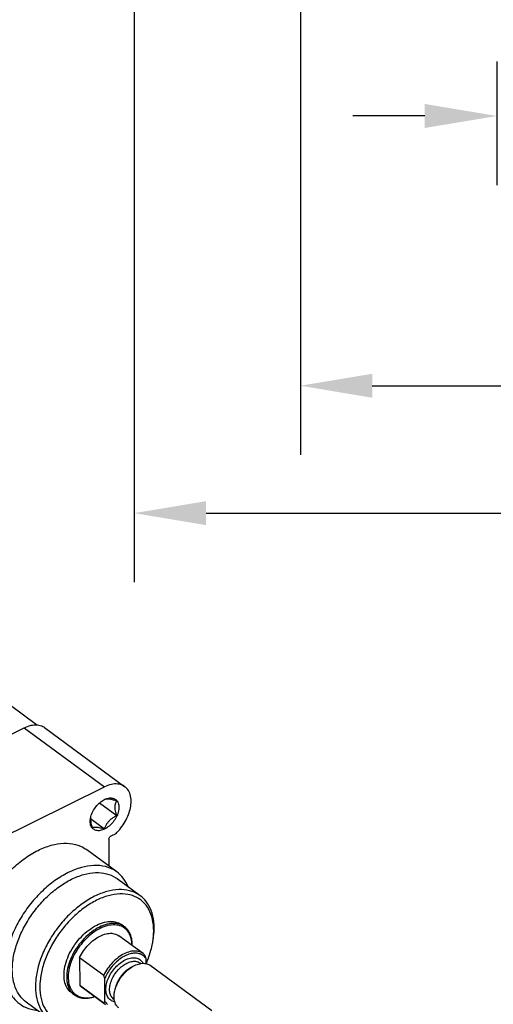
# Model space of a CAD drawing. Units: inches. Extents: x 0 to 17, y 0 to 23.1.
# Drawn here: x 4.4 to 5.7, y 14.5 to 17.1 of the extents above; entities that cross this region are included whole.
import ezdxf

# ---------------------------------------------------------------- set-up
doc = ezdxf.new("R2010")
doc.units = ezdxf.units.IN
doc.header["$LTSCALE"] = 0.935
doc.header["$MEASUREMENT"] = 0
doc.header["$PDMODE"] = 3
doc.header["$PDSIZE"] = 0.3125
doc.layers.get('0').update_dxf_attribs({"linetype": 'CONTINUOUS'})
doc.layers.get('Defpoints').update_dxf_attribs({"linetype": 'CONTINUOUS'})
doc.styles.get("Standard").update_dxf_attribs({"font": 'txt', "width": 0.75})
doc.dimstyles.new('DIMSTYLE_2', dxfattribs={"dimtxt": 0.15625, "dimasz": 0.1875, "dimexe": 0.18, "dimexo": 0.0625, "dimgap": 0.09, "dimtad": 0, "dimtih": 1, "dimtoh": 1, "dimdec": 3, "dimlfac": 2, "dimzin": 4, "dimdsep": 46, "dimtxsty": 'STANDARD', "dimblk": '_FILLED', "dimblk1": '_FILLED', "dimblk2": '_FILLED', "dimcen": 0.09, "dimadec": 0, "dimazin": 0, "dimtp": 0.001, "dimtm": 0.001, "dimtfac": 1, "dimtdec": 3, "dimtofl": 0, "dimtmove": 0, "dimatfit": 3, "dimldrblk": '_FILLED', "dimfxl": 1, "dimtolj": 1, "dimtzin": 4, "dimarcsym": 0})

# ---------------------------------------------------------------- blocks, each defined once
blk = doc.blocks.new('_FILLED')
at = {"color": 0, "linetype": 'ByBlock'}
blk.add_solid([(0, 0), (-1, 0.167), (-1, -0.167)], dxfattribs=at)
blk = doc.blocks.new('*D29')
at = {"color": 0, "linetype": 'Continuous', "lineweight": -2}
for p, q in [((4.7399, 17.3944), (4.7399, 15.6469)), ((13.5133, 17.0583), (13.5133, 15.6469)), ((4.9274, 15.8269), (8.704, 15.8269)), ((13.3258, 15.8269), (9.1965, 15.8269))]:
    blk.add_line(p, q, dxfattribs=at)
at = {"layer": 'Defpoints', "color": 0, "linetype": 'Continuous'}
for p in [(4.7399, 17.4569), (13.5133, 17.1208), (4.7399, 15.8269)]:
    blk.add_point(p, dxfattribs=at)
at = {"color": 0, "linetype": 'Continuous', "lineweight": -2, "xscale": 0.1875, "yscale": 0.1875, "zscale": 0.1875, "rotation": 180}
blk.add_blockref('_FILLED', (4.7399, 15.8269), dxfattribs=at)
at = {"color": 0, "linetype": 'Continuous', "lineweight": -2, "xscale": 0.1875, "yscale": 0.1875, "zscale": 0.1875}
blk.add_blockref('_FILLED', (13.5133, 15.8269), dxfattribs=at)
at = {"color": 0, "linetype": 'Continuous', "insert": (8.9502, 15.8269), "char_height": 0.15625, "attachment_point": 5}
blk.add_mtext('\\A1;L7+', dxfattribs=at)
blk = doc.blocks.new('*D34')
at = {"color": 0, "linetype": 'Continuous', "lineweight": -2}
for p, q in [((5.6848, 17.0045), (5.6848, 16.6823)), ((6.1572, 17.0012), (6.1572, 16.6823)), ((5.4973, 16.8623), (5.3098, 16.8623)), ((6.3447, 16.8623), (6.5322, 16.8623))]:
    blk.add_line(p, q, dxfattribs=at)
at = {"layer": 'Defpoints', "color": 0, "linetype": 'Continuous'}
for p in [(5.6848, 17.067), (6.1572, 17.0637), (6.1572, 16.8623)]:
    blk.add_point(p, dxfattribs=at)
at = {"color": 0, "linetype": 'Continuous', "lineweight": -2, "xscale": 0.1875, "yscale": 0.1875, "zscale": 0.1875}
blk.add_blockref('_FILLED', (5.6848, 16.8623), dxfattribs=at)
at = {"color": 0, "linetype": 'Continuous', "lineweight": -2, "xscale": 0.1875, "yscale": 0.1875, "zscale": 0.1875, "rotation": 180}
blk.add_blockref('_FILLED', (6.1572, 16.8623), dxfattribs=at)
at = {"color": 0, "linetype": 'Continuous', "insert": (6.6613, 16.8623), "char_height": 0.15625, "attachment_point": 5}
blk.add_mtext('\\A1;G', dxfattribs=at)
blk = doc.blocks.new('*D46')
at = {"color": 0, "linetype": 'Continuous', "lineweight": -2}
for p, q in [((10.0549, 17.7404), (10.0549, 15.979)), ((5.173, 17.3787), (5.173, 15.979)), ((5.3605, 16.159), (7.4658, 16.159)), ((9.8674, 16.159), (7.9583, 16.159))]:
    blk.add_line(p, q, dxfattribs=at)
at = {"layer": 'Defpoints', "color": 0, "linetype": 'Continuous'}
for p in [(10.0549, 17.8029), (5.173, 17.4412), (10.0549, 16.159)]:
    blk.add_point(p, dxfattribs=at)
at = {"color": 0, "linetype": 'Continuous', "lineweight": -2, "xscale": 0.1875, "yscale": 0.1875, "zscale": 0.1875, "rotation": 180}
blk.add_blockref('_FILLED', (5.173, 16.159), dxfattribs=at)
at = {"color": 0, "linetype": 'Continuous', "lineweight": -2, "xscale": 0.1875, "yscale": 0.1875, "zscale": 0.1875}
blk.add_blockref('_FILLED', (10.0549, 16.159), dxfattribs=at)
at = {"color": 0, "linetype": 'Continuous', "insert": (7.712, 16.159), "char_height": 0.15625, "attachment_point": 5}
blk.add_mtext('\\A1;ZJ+', dxfattribs=at)

msp = doc.modelspace()

# ---------------------------------------------------------------- linework, layer by layer
at = {"linetype": 'Continuous'}
for p, q in [((4.48561, 15.27497), (3.00239, 16.36769)), ((4.1066, 15.09563), (4.45331, 15.26734)), ((4.45331, 15.26734), (4.66263, 15.11313)), ((4.50662, 15.26805), (4.71595, 15.11384)), ((4.31592, 14.94141), (4.66263, 15.11313)), ((4.65008, 15.07156), (4.69456, 15.03878)), ((4.66161, 15.0796), (4.66272, 15.08017)), ((4.6265, 15.03051), (4.66261, 15.0039)), ((4.69209, 14.99133), (4.67953, 14.9851)), ((4.67421, 14.97697), (4.6744, 14.90676)), ((4.69512, 14.89149), (4.61663, 14.94932)), ((4.75585, 14.82963), (4.69567, 14.87397)), ((4.71225, 14.7505), (4.70797, 14.75366)), ((4.76313, 14.67879), (4.70034, 14.72505)), ((4.59786, 14.66851), (4.66066, 14.62224)), ((4.59786, 14.66851), (4.59806, 14.59564)), ((4.76734, 14.67508), (4.76313, 14.67879)), ((4.76997, 14.66678), (4.77001, 14.65279)), ((4.73916, 14.64666), (4.7407, 14.64744)), ((4.75733, 14.65282), (4.75567, 14.65405)), ((4.94277, 14.52934), (4.78171, 14.64799)), ((4.66345, 14.55382), (4.66329, 14.61394)), ((4.66085, 14.54937), (4.59806, 14.59564)), ((4.6023, 14.5919), (4.59806, 14.59564)), ((4.66056, 14.54898), (4.60226, 14.59193)), ((4.58417, 14.57102), (4.57718, 14.57617)), ((4.68802, 14.55899), (4.68648, 14.56012)), ((4.51883, 14.50791), (4.45865, 14.55224)), ((4.66085, 14.54937), (4.66506, 14.54566))]:
    msp.add_line(p, q, dxfattribs=at)
for points, knots in [([(4.45331, 15.26734), (4.45902, 15.27017), (4.47034, 15.27443), (4.48748, 15.27597), (4.49964, 15.27261), (4.50527, 15.26903), (4.50661, 15.26805)], [0, 0, 0, 0, 0.019127168, 0.035895389, 0.050861776, 0.055846555, 0.055846555, 0.055846555, 0.055846555]), ([(4.71593, 15.11383), (4.71459, 15.11482), (4.70896, 15.1184), (4.69681, 15.12175), (4.67967, 15.12022), (4.66834, 15.11596), (4.66263, 15.11313)], [0, 0, 0, 0, 0.004982849, 0.0199493, 0.036718064, 0.055846569, 0.055846569, 0.055846569, 0.055846569]), ([(4.73216, 15.07607), (4.73215, 15.08191), (4.73083, 15.09299), (4.72453, 15.10606), (4.71848, 15.11195), (4.71593, 15.11383)], [0, 0, 0, 0, 0.017521608, 0.032962536, 0.042486105, 0.042486105, 0.042486105, 0.042486105]), ([(4.62668, 15.03361), (4.62685, 15.03435), (4.62817, 15.03972), (4.63213, 15.04959), (4.64024, 15.06204), (4.65002, 15.07217), (4.65744, 15.07735), (4.66093, 15.07925)], [0, 0, 0, 0, 0.002280376, 0.016586329, 0.03162021, 0.046629709, 0.058553963, 0.058553963, 0.058553963, 0.058553963]), ([(4.66961, 15.0816), (4.6683, 15.08155), (4.66594, 15.0813), (4.66368, 15.08058), (4.66273, 15.08016)], [0, 0, 0, 0, 0.0039325026, 0.0070668202, 0.0070668202, 0.0070668202, 0.0070668202]), ([(4.68912, 15.08198), (4.69049, 15.08126), (4.69445, 15.07852), (4.69914, 15.07107), (4.70075, 15.05976), (4.69879, 15.04702), (4.69352, 15.03387), (4.6854, 15.02141), (4.67516, 15.0108), (4.66708, 15.00534), (4.66292, 15.00328)], [0, 0, 0, 0, 0.004628551, 0.014270181, 0.025365413, 0.038223605, 0.052529557, 0.067563439, 0.082572938, 0.096496744, 0.096496744, 0.096496744, 0.096496744]), ([(4.66865, 15.08263), (4.67049, 15.08323), (4.67414, 15.08415), (4.67791, 15.08444), (4.67971, 15.08438)], [0, 0, 0, 0, 0.005815647, 0.011245469, 0.011245469, 0.011245469, 0.011245469]), ([(4.69446, 15.07683), (4.69182, 15.07764), (4.68701, 15.07902), (4.68032, 15.08059), (4.67624, 15.08122), (4.67439, 15.0814)], [0, 0, 0, 0, 0.008270235, 0.015016943, 0.020616521, 0.020616521, 0.020616521, 0.020616521]), ([(4.67971, 15.08438), (4.68139, 15.08433), (4.68466, 15.08391), (4.68773, 15.08272), (4.68912, 15.08198)], [0, 0, 0, 0, 0.0050421484, 0.0097774754, 0.0097774754, 0.0097774754, 0.0097774754]), ([(4.69046, 15.06079), (4.69046, 15.06275), (4.6907, 15.06653), (4.69206, 15.07196), (4.69358, 15.07526), (4.69446, 15.07683)], [0, 0, 0, 0, 0.005885077, 0.011288426, 0.016711942, 0.016711942, 0.016711942, 0.016711942]), ([(4.69209, 14.99133), (4.69693, 14.99603), (4.70592, 15.00617), (4.71707, 15.02295), (4.72551, 15.04065), (4.73083, 15.05843), (4.73218, 15.07037), (4.73216, 15.07607)], [0, 0, 0, 0, 0.020234586, 0.040514662, 0.060237499, 0.078859177, 0.095971756, 0.095971756, 0.095971756, 0.095971756]), ([(4.69456, 15.03878), (4.6937, 15.04156), (4.69225, 15.04672), (4.69081, 15.05408), (4.69047, 15.05866), (4.69046, 15.06079)], [0, 0, 0, 0, 0.008724736, 0.016061227, 0.022460589, 0.022460589, 0.022460589, 0.022460589]), ([(4.62657, 15.02591), (4.62665, 15.02479), (4.62702, 15.02124), (4.62826, 15.01492), (4.62971, 15.00981), (4.63056, 15.00708)], [0, 0, 0, 0, 0.003365246, 0.010704684, 0.01928635, 0.01928635, 0.01928635, 0.01928635]), ([(4.66261, 15.0039), (4.66359, 15.00658), (4.66568, 15.0116), (4.66966, 15.01849), (4.67285, 15.02248), (4.67454, 15.02432)], [0, 0, 0, 0, 0.008534354, 0.016285652, 0.023793588, 0.023793588, 0.023793588, 0.023793588]), ([(4.67454, 15.02432), (4.67629, 15.02624), (4.68015, 15.02989), (4.68691, 15.03469), (4.6919, 15.03744), (4.69456, 15.03878)], [0, 0, 0, 0, 0.007780225, 0.015867534, 0.024824398, 0.024824398, 0.024824398, 0.024824398]), ([(4.66292, 15.00328), (4.65928, 15.00147), (4.65207, 14.9989), (4.64113, 14.99888), (4.63205, 15.00356), (4.62854, 15.00915), (4.62738, 15.01215)], [0, 0, 0, 0, 0.012198641, 0.022615461, 0.031911823, 0.041553453, 0.041553453, 0.041553453, 0.041553453]), ([(4.63056, 15.00708), (4.63163, 15.00758), (4.63403, 15.00837), (4.63809, 15.00879), (4.64098, 15.00863), (4.64253, 15.00847)], [0, 0, 0, 0, 0.003548884, 0.007503101, 0.012195053, 0.012195053, 0.012195053, 0.012195053]), ([(4.64253, 15.00847), (4.64443, 15.00829), (4.64855, 15.00764), (4.65524, 15.00607), (4.66001, 15.00469), (4.66261, 15.0039)], [0, 0, 0, 0, 0.005725699, 0.012480187, 0.020616468, 0.020616468, 0.020616468, 0.020616468]), ([(4.48949, 14.94763), (4.50051, 14.95309), (4.52241, 14.96179), (4.55566, 14.96754), (4.5864, 14.96492), (4.60619, 14.95659), (4.61523, 14.95034), (4.6166, 14.94933)], [0, 0, 0, 0, 0.03687939, 0.07024145, 0.10037011, 0.12824119, 0.13333504, 0.13333504, 0.13333504, 0.13333504]), ([(4.67421, 14.97697), (4.67421, 14.97776), (4.67454, 14.97941), (4.67569, 14.9817), (4.67736, 14.9837), (4.67878, 14.98473), (4.67953, 14.9851)], [0, 0, 0, 0, 0.002357925, 0.004958541, 0.00761607, 0.010128211, 0.010128211, 0.010128211, 0.010128211]), ([(4.36329, 14.60539), (4.35721, 14.60988), (4.34465, 14.62215), (4.33117, 14.64719), (4.32418, 14.67901), (4.32441, 14.71472), (4.33169, 14.75291), (4.34568, 14.79211), (4.36577, 14.83064), (4.39117, 14.86699), (4.42086, 14.89961), (4.45361, 14.92708), (4.47744, 14.94166), (4.48949, 14.94763)], [0, 0, 0, 0, 0.02266926, 0.05191343, 0.08397125, 0.11944187, 0.15831766, 0.20008958, 0.24384765, 0.28830434, 0.33277755, 0.37578857, 0.41614132, 0.41614132, 0.41614132, 0.41614132]), ([(4.56799, 14.8898), (4.55599, 14.88386), (4.53231, 14.86938), (4.49972, 14.84212), (4.47006, 14.80964), (4.44458, 14.77334), (4.42437, 14.73473), (4.41028, 14.69546), (4.40293, 14.65715), (4.40265, 14.62134), (4.40963, 14.58946), (4.4231, 14.56439), (4.43566, 14.55209), (4.44176, 14.54758)], [0, 0, 0, 0, 0.04014585, 0.08284543, 0.12709201, 0.17172324, 0.21553994, 0.25742178, 0.2964496, 0.33204567, 0.36414078, 0.39335028, 0.4161114, 0.4161114, 0.4161114, 0.4161114]), ([(4.69512, 14.89148), (4.69378, 14.89247), (4.68473, 14.89874), (4.66492, 14.9071), (4.63413, 14.90971), (4.60089, 14.90396), (4.579, 14.89526), (4.56799, 14.8898)], [0, 0, 0, 0, 0.00499062, 0.03303194, 0.06316335, 0.09649051, 0.13336385, 0.13336385, 0.13336385, 0.13336385]), ([(4.57674, 14.87239), (4.58704, 14.87749), (4.60752, 14.88563), (4.63861, 14.89101), (4.66741, 14.88857), (4.68595, 14.88075), (4.69442, 14.87489), (4.69567, 14.87397)], [0, 0, 0, 0, 0.03449442, 0.06567144, 0.09385888, 0.12009109, 0.12475973, 0.12475973, 0.12475973, 0.12475973]), ([(4.72439, 14.853), (4.72109, 14.86103), (4.71302, 14.87543), (4.70122, 14.88698), (4.69512, 14.89148)], [0, 0, 0, 0, 0.026050961, 0.048812082, 0.048812082, 0.048812082, 0.048812082]), ([(4.45866, 14.55225), (4.45295, 14.55646), (4.4412, 14.56797), (4.4286, 14.59143), (4.42207, 14.62125), (4.42233, 14.65475), (4.42921, 14.69059), (4.44239, 14.72733), (4.46129, 14.76344), (4.48513, 14.7974), (4.51288, 14.82778), (4.54337, 14.85329), (4.56552, 14.86683), (4.57674, 14.87239)], [0, 0, 0, 0, 0.02129266, 0.04861768, 0.07864213, 0.11194168, 0.14845158, 0.18763136, 0.22862118, 0.27037297, 0.31176493, 0.35170971, 0.3892655, 0.3892655, 0.3892655, 0.3892655]), ([(4.75585, 14.82963), (4.7546, 14.83055), (4.74613, 14.83642), (4.7276, 14.84424), (4.69879, 14.84668), (4.6677, 14.8413), (4.64722, 14.83316), (4.63692, 14.82805)], [0, 0, 0, 0, 0.00466864, 0.03090085, 0.05908829, 0.09026531, 0.12475973, 0.12475973, 0.12475973, 0.12475973]), ([(4.63692, 14.82805), (4.6257, 14.8225), (4.60355, 14.80895), (4.57306, 14.78345), (4.54531, 14.75307), (4.52147, 14.7191), (4.50257, 14.68299), (4.48939, 14.64625), (4.48251, 14.61041), (4.48225, 14.57691), (4.48878, 14.54709), (4.50138, 14.52363), (4.51313, 14.51213), (4.51884, 14.50791)], [0, 0, 0, 0, 0.03755579, 0.07750057, 0.11889253, 0.16064432, 0.20163414, 0.24081392, 0.27732382, 0.31062337, 0.34064783, 0.36797284, 0.3892655, 0.3892655, 0.3892655, 0.3892655]), ([(4.64217, 14.81761), (4.6314, 14.81227), (4.61015, 14.79927), (4.58092, 14.77481), (4.55439, 14.74577), (4.53161, 14.71333), (4.5135, 14.67882), (4.50082, 14.6436), (4.49417, 14.60921), (4.49389, 14.57709), (4.50007, 14.54852), (4.51084, 14.52834), (4.51959, 14.51878), (4.52265, 14.51595)], [0, 0, 0, 0, 0.0360496, 0.07435827, 0.11400466, 0.15370331, 0.19294915, 0.23058667, 0.26562945, 0.29754275, 0.32630397, 0.35248202, 0.36499705, 0.36499705, 0.36499705, 0.36499705]), ([(4.7518, 14.82211), (4.74507, 14.82635), (4.72909, 14.83306), (4.70182, 14.83549), (4.67185, 14.83037), (4.6521, 14.82253), (4.64217, 14.81761)], [0, 0, 0, 0, 0.02388903, 0.05100117, 0.08105501, 0.11430816, 0.11430816, 0.11430816, 0.11430816]), ([(4.78867, 14.71064), (4.78924, 14.71433), (4.79105, 14.7286), (4.79127, 14.75274), (4.78507, 14.78132), (4.77239, 14.80513), (4.75968, 14.81698), (4.75276, 14.8215)], [0, 0, 0, 0, 0.01122639, 0.04313969, 0.07190091, 0.09807896, 0.12287143, 0.12287143, 0.12287143, 0.12287143]), ([(4.78875, 14.71063), (4.78983, 14.71648), (4.79223, 14.73338), (4.79243, 14.76063), (4.78591, 14.79045), (4.77331, 14.81391), (4.76156, 14.82541), (4.75585, 14.82963)], [0, 0, 0, 0, 0.01785767, 0.05115722, 0.08118168, 0.10850669, 0.12979935, 0.12979935, 0.12979935, 0.12979935]), ([(4.64234, 14.7528), (4.64887, 14.75603), (4.66182, 14.761), (4.68144, 14.76338), (4.69713, 14.76026), (4.70521, 14.75567), (4.70796, 14.75365)], [0, 0, 0, 0, 0.021862321, 0.041236922, 0.0585644, 0.068802159, 0.068802159, 0.068802159, 0.068802159]), ([(4.57719, 14.57618), (4.57555, 14.57738), (4.56968, 14.58237), (4.56175, 14.59423), (4.55695, 14.61279), (4.55711, 14.63403), (4.56206, 14.65687), (4.5715, 14.68011), (4.58495, 14.70259), (4.60172, 14.72303), (4.62088, 14.74022), (4.63511, 14.74921), (4.64234, 14.7528)], [0, 0, 0, 0, 0.00610374, 0.0230246, 0.04175576, 0.06280782, 0.08619452, 0.1114437, 0.13775105, 0.1644985, 0.19045496, 0.21466734, 0.21466734, 0.21466734, 0.21466734]), ([(4.64932, 14.74766), (4.64214, 14.7441), (4.62803, 14.7352), (4.60902, 14.7182), (4.59228, 14.69793), (4.57875, 14.67552), (4.56918, 14.65222), (4.56413, 14.62928), (4.56389, 14.60794), (4.56797, 14.59195), (4.57246, 14.5839), (4.5741, 14.58151)], [0, 0, 0, 0, 0.02402853, 0.04971237, 0.07621935, 0.10260892, 0.12795551, 0.15147366, 0.17265947, 0.19146214, 0.20015669, 0.20015669, 0.20015669, 0.20015669]), ([(4.65107, 14.74417), (4.64436, 14.74085), (4.63116, 14.7326), (4.61325, 14.71691), (4.60268, 14.70449), (4.59778, 14.69784)], [0, 0, 0, 0, 0.022451207, 0.046420175, 0.071190416, 0.071190416, 0.071190416, 0.071190416]), ([(4.70597, 14.75358), (4.70063, 14.75581), (4.68833, 14.75825), (4.66875, 14.75584), (4.65583, 14.75088), (4.64932, 14.74766)], [0, 0, 0, 0, 0.017352296, 0.036714615, 0.058499984, 0.058499984, 0.058499984, 0.058499984]), ([(4.70663, 14.74981), (4.70142, 14.75204), (4.68935, 14.75451), (4.67013, 14.7522), (4.65744, 14.74733), (4.65107, 14.74417)], [0, 0, 0, 0, 0.017012312, 0.036042339, 0.057388916, 0.057388916, 0.057388916, 0.057388916]), ([(4.73451, 14.6999), (4.73449, 14.70309), (4.73394, 14.71238), (4.7303, 14.72696), (4.72228, 14.73921), (4.71592, 14.74446), (4.71371, 14.74595)], [0, 0, 0, 0, 0.009570368, 0.027869322, 0.044437512, 0.052440973, 0.052440973, 0.052440973, 0.052440973]), ([(4.73488, 14.69968), (4.73497, 14.7039), (4.7345, 14.71441), (4.73046, 14.73029), (4.72251, 14.74226), (4.7166, 14.74729), (4.71493, 14.74852)], [0, 0, 0, 0, 0.012659365, 0.031462036, 0.048463247, 0.054675933, 0.054675933, 0.054675933, 0.054675933]), ([(4.59786, 14.66851), (4.6008, 14.67454), (4.60767, 14.68619), (4.62036, 14.70178), (4.63485, 14.71485), (4.64563, 14.72168), (4.65112, 14.7244)], [0, 0, 0, 0, 0.020134808, 0.040406894, 0.060064997, 0.07844199, 0.07844199, 0.07844199, 0.07844199]), ([(4.65112, 14.7244), (4.65609, 14.72686), (4.66595, 14.73063), (4.68091, 14.73235), (4.69256, 14.72985), (4.69842, 14.72644), (4.70029, 14.72507)], [0, 0, 0, 0, 0.016630584, 0.031378676, 0.044584989, 0.051541851, 0.051541851, 0.051541851, 0.051541851]), ([(4.59778, 14.69784), (4.59261, 14.69081), (4.58348, 14.67624), (4.57362, 14.65326), (4.56822, 14.63055), (4.56761, 14.60936), (4.57135, 14.59342), (4.57564, 14.58535), (4.57722, 14.58295)], [0, 0, 0, 0, 0.02617182, 0.05134784, 0.0747236, 0.09577793, 0.11444067, 0.12304821, 0.12304821, 0.12304821, 0.12304821]), ([(4.76313, 14.67878), (4.76125, 14.68017), (4.75537, 14.68359), (4.7437, 14.68609), (4.72875, 14.68437), (4.71889, 14.6806), (4.71392, 14.67814)], [0, 0, 0, 0, 0.007005826, 0.0202111, 0.034957978, 0.051589935, 0.051589935, 0.051589935, 0.051589935]), ([(4.77616, 14.66433), (4.77903, 14.67186), (4.78344, 14.68531), (4.78661, 14.69909), (4.78771, 14.70504)], [0, 0, 0, 0, 0.02418596, 0.04236397, 0.04236397, 0.04236397, 0.04236397]), ([(4.71392, 14.67814), (4.70843, 14.67542), (4.69765, 14.66859), (4.68316, 14.65551), (4.67047, 14.63993), (4.66359, 14.62828), (4.66066, 14.62224)], [0, 0, 0, 0, 0.018378549, 0.038035092, 0.058305549, 0.078442049, 0.078442049, 0.078442049, 0.078442049]), ([(4.71654, 14.67291), (4.71203, 14.67068), (4.70313, 14.66521), (4.69092, 14.65489), (4.67986, 14.64261), (4.67043, 14.6289), (4.66541, 14.619), (4.66329, 14.61394)], [0, 0, 0, 0, 0.015119589, 0.031176567, 0.047795391, 0.064543354, 0.080977174, 0.080977174, 0.080977174, 0.080977174]), ([(4.66622, 14.58529), (4.66623, 14.59011), (4.66752, 14.60022), (4.67263, 14.61513), (4.68058, 14.6297), (4.69089, 14.64299), (4.70289, 14.65419), (4.71195, 14.65998), (4.71657, 14.66229)], [0, 0, 0, 0, 0.014448728, 0.030294067, 0.047027487, 0.064006232, 0.080552196, 0.096044177, 0.096044177, 0.096044177, 0.096044177]), ([(4.75798, 14.67667), (4.75637, 14.67741), (4.75115, 14.6793), (4.74137, 14.68028), (4.7289, 14.67821), (4.72068, 14.67496), (4.71654, 14.67291)], [0, 0, 0, 0, 0.005317978, 0.0165661, 0.029033551, 0.042892524, 0.042892524, 0.042892524, 0.042892524]), ([(4.71657, 14.66229), (4.72074, 14.66433), (4.72897, 14.66746), (4.74147, 14.66856), (4.75256, 14.66552), (4.7584, 14.66055), (4.76069, 14.65754), (4.76085, 14.65732)], [0, 0, 0, 0, 0.013927521, 0.026137366, 0.037035198, 0.047547299, 0.04836403, 0.04836403, 0.04836403, 0.04836403]), ([(4.72095, 14.65359), (4.72466, 14.65542), (4.73203, 14.6582), (4.74319, 14.65921), (4.75112, 14.65702), (4.75479, 14.65468), (4.75566, 14.65404)], [0, 0, 0, 0, 0.012424717, 0.023353929, 0.033123407, 0.036377121, 0.036377121, 0.036377121, 0.036377121]), ([(4.76734, 14.67508), (4.76764, 14.67416), (4.76825, 14.67231), (4.76913, 14.66955), (4.76969, 14.6677), (4.76997, 14.66678)], [0, 0, 0, 0, 0.0029140328, 0.0058161079, 0.0087054661, 0.0087054661, 0.0087054661, 0.0087054661]), ([(4.67591, 14.58472), (4.6759, 14.58902), (4.67708, 14.59805), (4.68163, 14.61139), (4.68876, 14.62443), (4.69799, 14.63634), (4.70874, 14.64634), (4.71682, 14.65154), (4.72095, 14.65359)], [0, 0, 0, 0, 0.01288552, 0.027061645, 0.042060563, 0.057279612, 0.072082855, 0.085898138, 0.085898138, 0.085898138, 0.085898138]), ([(4.68864, 14.57809), (4.68883, 14.57913), (4.69018, 14.58564), (4.69426, 14.59761), (4.70267, 14.61301), (4.71358, 14.62708), (4.72585, 14.6385), (4.73485, 14.6444), (4.73916, 14.64666)], [0, 0, 0, 0, 0.003198022, 0.019942795, 0.037659447, 0.055636117, 0.073121639, 0.087718099, 0.087718099, 0.087718099, 0.087718099]), ([(4.73273, 14.64328), (4.72908, 14.64137), (4.72146, 14.63637), (4.71107, 14.62671), (4.70184, 14.6148), (4.69471, 14.60175), (4.69126, 14.59163), (4.69012, 14.58612), (4.68996, 14.58523)], [0, 0, 0, 0, 0.012357363, 0.027160606, 0.042379655, 0.057378572, 0.071554698, 0.074262143, 0.074262143, 0.074262143, 0.074262143]), ([(4.75451, 14.65241), (4.75871, 14.65333), (4.76697, 14.65408), (4.77633, 14.6515), (4.78067, 14.64874), (4.7817, 14.64798)], [0, 0, 0, 0, 0.012909535, 0.024449197, 0.028292485, 0.028292485, 0.028292485, 0.028292485]), ([(4.66329, 14.61394), (4.66301, 14.61487), (4.66245, 14.61671), (4.66157, 14.61948), (4.66096, 14.62132), (4.66066, 14.62224)], [0, 0, 0, 0, 0.0028893583, 0.0057914334, 0.0087054662, 0.0087054662, 0.0087054662, 0.0087054662]), ([(4.5741, 14.58151), (4.57568, 14.57921), (4.57879, 14.57542), (4.58251, 14.57226), (4.58418, 14.57103)], [0, 0, 0, 0, 0.008376503, 0.014589189, 0.014589189, 0.014589189, 0.014589189]), ([(4.68636, 14.55375), (4.68463, 14.55424), (4.67963, 14.55618), (4.67238, 14.56222), (4.6672, 14.5729), (4.66624, 14.58102), (4.66622, 14.58529)], [0, 0, 0, 0, 0.005383484, 0.016004143, 0.027369278, 0.040169705, 0.040169705, 0.040169705, 0.040169705]), ([(4.68648, 14.56013), (4.68481, 14.56136), (4.68087, 14.5652), (4.67678, 14.57372), (4.67592, 14.58093), (4.67591, 14.58472)], [0, 0, 0, 0, 0.006215037, 0.016278546, 0.027660469, 0.027660469, 0.027660469, 0.027660469]), ([(4.58418, 14.57103), (4.58694, 14.569), (4.59505, 14.56441), (4.61076, 14.5613), (4.62564, 14.56313), (4.63429, 14.56564), (4.63671, 14.56645)], [0, 0, 0, 0, 0.010294041, 0.027646337, 0.047008657, 0.054663058, 0.054663058, 0.054663058, 0.054663058]), ([(4.58858, 14.57124), (4.59081, 14.5697), (4.5982, 14.56558), (4.61299, 14.56247), (4.62686, 14.5641), (4.63466, 14.56622), (4.63632, 14.56672)], [0, 0, 0, 0, 0.008146603, 0.025208133, 0.044283413, 0.049463281, 0.049463281, 0.049463281, 0.049463281]), ([(4.66085, 14.54937), (4.66116, 14.54985), (4.66176, 14.55081), (4.66263, 14.55229), (4.66318, 14.5533), (4.66345, 14.55382)], [0, 0, 0, 0, 0.0016939048, 0.0034096701, 0.0051481486, 0.0051481486, 0.0051481486, 0.0051481486]), ([(4.69998, 14.53706), (4.69802, 14.53851), (4.69336, 14.54305), (4.68955, 14.55099), (4.68828, 14.557), (4.68798, 14.55916)], [0, 0, 0, 0, 0.007341201, 0.019228171, 0.025748525, 0.025748525, 0.025748525, 0.025748525]), ([(4.44176, 14.54758), (4.4431, 14.54659), (4.45215, 14.54032), (4.46754, 14.53384), (4.48206, 14.53148), (4.48736, 14.53101)], [0, 0, 0, 0, 0.004990618, 0.03303194, 0.048990537, 0.048990537, 0.048990537, 0.048990537])]:
    msp.add_open_spline(points, degree=3, knots=knots, dxfattribs=at)
for points in [[(4.66093, 15.07925), (4.66116, 15.07937), (4.66138, 15.07949), (4.66161, 15.07961)], [(4.66273, 15.08016), (4.66262, 15.08011), (4.66251, 15.08006), (4.66241, 15.08001)], [(4.66272, 15.08017), (4.66464, 15.08112), (4.66662, 15.08196), (4.66865, 15.08263)], [(4.67439, 15.0814), (4.6728, 15.08156), (4.6712, 15.08165), (4.66961, 15.0816)], [(4.62548, 15.02308), (4.62547, 15.02516), (4.62562, 15.02724), (4.6259, 15.0293)], [(4.62738, 15.01215), (4.62605, 15.0156), (4.62551, 15.01938), (4.62548, 15.02308)], [(4.6259, 15.0293), (4.62601, 15.03009), (4.62613, 15.03087), (4.62628, 15.03164)], [(4.62628, 15.03164), (4.6264, 15.0323), (4.62653, 15.03295), (4.62668, 15.03361)], [(4.62653, 15.03163), (4.62648, 15.03079), (4.62645, 15.02994), (4.62646, 15.02909)], [(4.62646, 15.02909), (4.62646, 15.02803), (4.6265, 15.02697), (4.62657, 15.02591)], [(4.75276, 14.8215), (4.75244, 14.8217), (4.75212, 14.82191), (4.7518, 14.82211)], [(4.71493, 14.74852), (4.71217, 14.75055), (4.70914, 14.75226), (4.70597, 14.75358)], [(4.71371, 14.74595), (4.71148, 14.74746), (4.7091, 14.74876), (4.70663, 14.74981)], [(4.78771, 14.70504), (4.78806, 14.7069), (4.78838, 14.70877), (4.78867, 14.71064)], [(4.76251, 14.67409), (4.76108, 14.67508), (4.75956, 14.67594), (4.75798, 14.67667)], [(4.76085, 14.65732), (4.76177, 14.65607), (4.76258, 14.65474), (4.76328, 14.65335)], [(4.76997, 14.66678), (4.76793, 14.6696), (4.76538, 14.67212), (4.76251, 14.67409)], [(4.77135, 14.65253), (4.77305, 14.65642), (4.77465, 14.66036), (4.77616, 14.66433)], [(4.7407, 14.64744), (4.74508, 14.64962), (4.74973, 14.65136), (4.75451, 14.65241)], [(4.57722, 14.58295), (4.57873, 14.58064), (4.58046, 14.57845), (4.58238, 14.57647)], [(4.58238, 14.57647), (4.58426, 14.57453), (4.58635, 14.57277), (4.58858, 14.57124)], [(4.66345, 14.55382), (4.66449, 14.55238), (4.66566, 14.55103), (4.66692, 14.54979)], [(4.68924, 14.55309), (4.68827, 14.55326), (4.68731, 14.55348), (4.68636, 14.55375)], [(4.6875, 14.5661), (4.68749, 14.57011), (4.68791, 14.57414), (4.68864, 14.57809)], [(4.68798, 14.55916), (4.68766, 14.56146), (4.68751, 14.56378), (4.6875, 14.5661)], [(4.66692, 14.54979), (4.66815, 14.54859), (4.66949, 14.54748), (4.67091, 14.5465)]]:
    msp.add_open_spline(points, degree=3, dxfattribs=at)

# ---------------------------------------------------------------- dimensions: what is measured, and where the dimension line sits
for base, p1, p2, text, picture, middle in [((10.05486, 16.15904), (5.17297, 17.44125), (10.05486, 17.80293), 'ZJ+', '*D46', (7.712, 16.15904)), ((6.15722, 16.86226), (5.68478, 17.06695), (6.15722, 17.06371), 'G', '*D34', (6.66128, 16.86226))]:
    dim = msp.add_linear_dim(base=base, p1=p1, p2=p2, text=text, dimstyle='DIMSTYLE_2', dxfattribs=at)
    dim.commit()
    dim.dimension.update_dxf_attribs({"geometry": picture, "text_midpoint": middle, "dimtype": 160})
dim = msp.add_linear_dim(base=(4.7399, 15.82688), p1=(13.51328, 17.12083), p2=(4.7399, 17.45691), angle=180, text='L7+', dimstyle='DIMSTYLE_2', dxfattribs=at)
dim.commit()
dim.dimension.update_dxf_attribs({"geometry": '*D29', "text_midpoint": (8.95025, 15.82688), "dimtype": 160})

doc.saveas('drawing.dxf')
